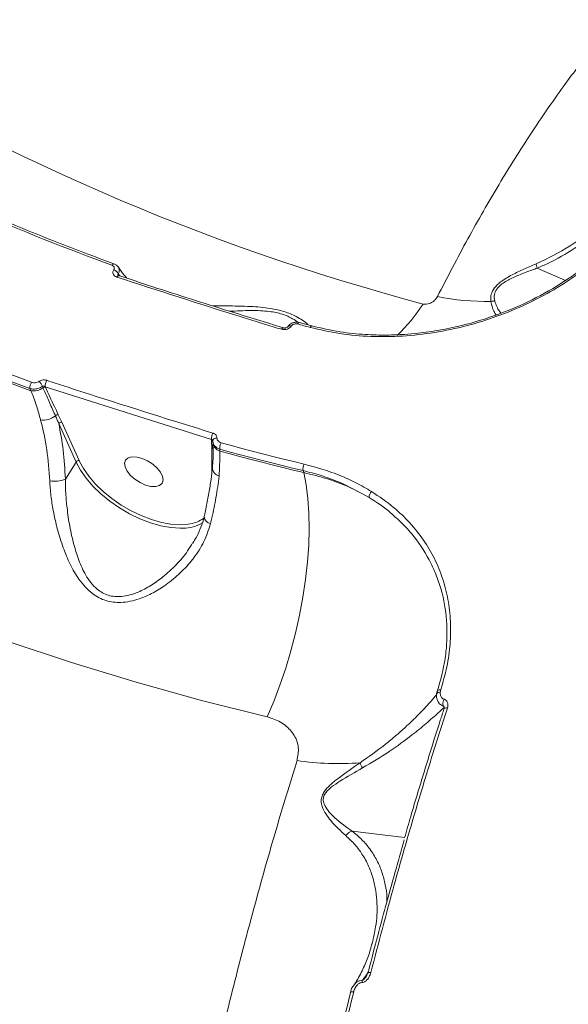
# Model space of a CAD drawing. Units: millimetres. Extents: x 16193 to 27986, y 445 to 11346.
# Drawn here: x 23336 to 23450, y 3023 to 3228 of the extents above; entities that cross this region are included whole.
import ezdxf

# ---------------------------------------------------------------- set-up
doc = ezdxf.new("R2010")
doc.units = ezdxf.units.MM
doc.layers.add('DiKom', color=7, linetype='Continuous')

msp = doc.modelspace()

# ---------------------------------------------------------------- linework, layer by layer
at = {"layer": 'DiKom', "color": 7, "linetype": 'Continuous', "lineweight": 15}
for p, q in [((23355.67, 3175.96), (23355.68, 3175.97)), ((23355.72, 3177.23), (23355.73, 3177.23)), ((23443.7, 3176.33), (23449.56, 3173.78)), ((23356.62, 3175.15), (23356.61, 3175.13)), ((23356.61, 3175.13), (23356.75, 3174.77)), ((23356.94, 3174.71), (23356.62, 3175.15)), ((23356.72, 3174.76), (23356.73, 3174.76)), ((23390.94, 3163.91), (23390.96, 3163.91)), ((23392.57, 3164.28), (23392.56, 3164.26)), ((23396.85, 3164.32), (23394.24, 3165.02)), ((23340.97, 3151.47), (23340.85, 3151.74)), ((23341.43, 3151.68), (23341.47, 3151.6)), ((23376, 3140.7), (23341.43, 3151.68)), ((23338.44, 3150.84), (23338.23, 3151.3)), ((23344.15, 3145.87), (23344.88, 3144.32)), ((23347.85, 3136.03), (23344.24, 3144.03)), ((23344.88, 3144.32), (23348.49, 3136.32)), ((23376, 3140.49), (23376, 3140.7)), ((23376.27, 3140.37), (23376.28, 3140.06)), ((23376.3, 3139.2), (23376.31, 3138.3)), ((23377.71, 3138.7), (23377.72, 3138.3)), ((23345.62, 3132.45), (23347.85, 3136.03)), ((23348.49, 3136.32), (23348.57, 3136.14)), ((23376.04, 3134.35), (23376.03, 3135.7)), ((23376.05, 3133.73), (23376.04, 3134.35)), ((23395.15, 3133.83), (23395.02, 3134.25)), ((23422.92, 3088.45), (23422.91, 3088.41)), ((23423.63, 3088.66), (23423.54, 3088.22)), ((23405.21, 3059.34), (23416.13, 3058.01)), ((23408.57, 3030.11), (23408.43, 3029.78))]:
    msp.add_line(p, q, dxfattribs=at)
at = {"layer": 'DiKom', "color": 7, "linetype": 'Continuous', "lineweight": 15, "flags": 128}
for points in [[(23280.62, 3176), (23287.67, 3172.47), (23294.77, 3169.05), (23301.92, 3165.73), (23309.13, 3162.53), (23316.38, 3159.44), (23323.69, 3156.46), (23331.04, 3153.59), (23338.44, 3150.84)], [(23338.23, 3151.3), (23330.88, 3154.04), (23323.56, 3156.9), (23316.29, 3159.86), (23309.08, 3162.94), (23301.91, 3166.12), (23294.79, 3169.42), (23287.72, 3172.82), (23280.71, 3176.33)], [(23281.19, 3177.58), (23288.19, 3174.08), (23295.24, 3170.69), (23302.34, 3167.4), (23309.49, 3164.22), (23316.7, 3161.15), (23323.95, 3158.19), (23331.25, 3155.34), (23338.59, 3152.61)], [(23355.29, 3176.94), (23355.38, 3177.05), (23355.46, 3177.14), (23355.54, 3177.2), (23355.61, 3177.23), (23355.68, 3177.24), (23355.72, 3177.23)], [(23356.33, 3174.46), (23356.42, 3174.58), (23356.5, 3174.67), (23356.59, 3174.74), (23356.67, 3174.76), (23356.72, 3174.76)], [(23390.54, 3163.61), (23390.63, 3163.73), (23390.72, 3163.83), (23390.81, 3163.89), (23390.89, 3163.91), (23390.94, 3163.91)], [(23392.56, 3164.26), (23392.41, 3164.29), (23392.26, 3164.31), (23392.13, 3164.3), (23392.02, 3164.27), (23391.93, 3164.22), (23391.86, 3164.16), (23391.84, 3164.13)], [(23391.86, 3164.16), (23391.84, 3164.14), (23391.84, 3164.13)], [(23392.57, 3164.28), (23392.42, 3164.31), (23392.28, 3164.33), (23392.15, 3164.32), (23392.03, 3164.29), (23391.94, 3164.24), (23391.87, 3164.18), (23391.85, 3164.15)], [(23393.85, 3164.72), (23393.93, 3164.83), (23394, 3164.91), (23394.08, 3164.98), (23394.15, 3165.01), (23394.21, 3165.02), (23394.24, 3165.02)], [(23387.55, 3083.04), (23373.89, 3086.48), (23360.34, 3090.26), (23346.89, 3094.37), (23333.56, 3098.82), (23320.36, 3103.59), (23307.29, 3108.7), (23294.36, 3114.14), (23281.57, 3119.9), (23268.94, 3125.97), (23256.46, 3132.37), (23244.16, 3139.08), (23232.02, 3146.1), (23220.07, 3153.42), (23208.3, 3161.05)], [(23377.11, 3141.04), (23376.94, 3141.02), (23376.78, 3140.97), (23376.63, 3140.91), (23376.5, 3140.84), (23376.4, 3140.75), (23376.33, 3140.65), (23376.28, 3140.54), (23376.27, 3140.43)], [(23377.98, 3140.04), (23380.13, 3139.45), (23382.28, 3138.87), (23384.43, 3138.3), (23386.59, 3137.74), (23388.75, 3137.19), (23390.92, 3136.65), (23393.08, 3136.12), (23395.25, 3135.6)], [(23361.56, 3136.79), (23362.71, 3136.28), (23363.79, 3135.59), (23364.72, 3134.78), (23365.42, 3133.9), (23365.84, 3133.03), (23365.94, 3132.24), (23365.72, 3131.6), (23365.19, 3131.15), (23364.4, 3130.93), (23363.4, 3130.97), (23362.29, 3131.25), (23361.15, 3131.75), (23360.07, 3132.44), (23359.14, 3133.26), (23358.44, 3134.14), (23358.02, 3135.01), (23357.91, 3135.8), (23358.14, 3136.44), (23358.67, 3136.89), (23359.46, 3137.1), (23360.45, 3137.07), (23361.56, 3136.79)], [(23395.02, 3134.25), (23392.85, 3134.78), (23390.68, 3135.31), (23388.51, 3135.85), (23386.34, 3136.4), (23384.18, 3136.96), (23382.02, 3137.53), (23379.86, 3138.11), (23377.71, 3138.7)], [(23377.72, 3138.3), (23379.89, 3137.71), (23382.06, 3137.13), (23384.24, 3136.55), (23386.42, 3135.99), (23388.6, 3135.43), (23390.78, 3134.89), (23392.97, 3134.35), (23395.15, 3133.83)], [(23370.12, 3122.29), (23369.45, 3122.28), (23367.52, 3122.41), (23365.46, 3122.79), (23363.31, 3123.4), (23361.13, 3124.24), (23358.97, 3125.29), (23356.86, 3126.52), (23354.86, 3127.9), (23353.01, 3129.41), (23351.35, 3131.02), (23349.91, 3132.68), (23348.74, 3134.36), (23347.85, 3136.03)], [(23348.57, 3136.14), (23349.36, 3134.7), (23350.5, 3133.07), (23351.89, 3131.46), (23353.5, 3129.9), (23355.29, 3128.44), (23357.23, 3127.09), (23359.27, 3125.9), (23361.38, 3124.89), (23363.49, 3124.07), (23365.57, 3123.48), (23367.57, 3123.11), (23369.44, 3122.99), (23371.15, 3123.1), (23372.03, 3123.27)], [(23387.55, 3083.04), (23388.93, 3086.26), (23390.22, 3089.65), (23391.42, 3093.17), (23392.5, 3096.8), (23393.46, 3100.49), (23394.3, 3104.21), (23394.99, 3107.94), (23395.55, 3111.63), (23395.95, 3115.26), (23396.2, 3118.78), (23396.3, 3122.17), (23396.25, 3125.4), (23396.03, 3128.44), (23395.67, 3131.26), (23395.15, 3133.83)], [(23423.54, 3088.22), (23423.34, 3088.2), (23423.17, 3088.16), (23423.02, 3088.1), (23422.9, 3088.02), (23422.82, 3087.93), (23422.78, 3087.82), (23422.78, 3087.81)], [(23423.63, 3088.66), (23423.46, 3088.67), (23423.31, 3088.67), (23423.18, 3088.64), (23423.06, 3088.6), (23422.98, 3088.54), (23422.93, 3088.47), (23422.92, 3088.45)], [(23424.34, 3086.72), (23424.23, 3086.47), (23424.14, 3086.2), (23424.09, 3085.93), (23424.09, 3085.68), (23424.12, 3085.47), (23424.19, 3085.32), (23424.29, 3085.25), (23424.29, 3085.25)], [(23425, 3084.9), (23424.82, 3084.92), (23424.66, 3084.91), (23424.52, 3084.88), (23424.41, 3084.83), (23424.34, 3084.77), (23424.29, 3084.69), (23424.29, 3084.69)], [(23409.09, 3029.9), (23408.91, 3029.92), (23408.75, 3029.92), (23408.62, 3029.9), (23408.51, 3029.87), (23408.44, 3029.82), (23408.41, 3029.77), (23408.4, 3029.76)], [(23405.54, 3025.92), (23405.38, 3025.94), (23405.22, 3025.94), (23405.09, 3025.93), (23404.99, 3025.9), (23404.91, 3025.86), (23404.87, 3025.81), (23404.86, 3025.8)], [(23404.86, 3025.8), (23404.86, 3025.76), (23404.88, 3025.69)]]:
    msp.add_lwpolyline(points, dxfattribs=at)
at = {"layer": 'DiKom', "color": 7, "linetype": 'Continuous', "lineweight": 15}
for centre, radius, start, end in [((23541.18, 3624.85), 471.81, 237.8484, 255.1157), ((23520.95, 3632.9), 485.11, 242.9314, 250.0328), ((23355.2, 3174.48), 1.55, 24.9551, 72.5561), ((23355.21, 3174.5), 1.55, 24.9511, 72.5552), ((23433.68, 3226.73), 57.35, 259.1891, 270.3531), ((23383.8, 3193.34), 43.69, 314.8135, 325.9276), ((23434.77, 3167.06), 2.43, 87.9798, 107.4316), ((23522.55, 3637.68), 490.16, 254.7782, 255.0945), ((23340.38, 3151.42), 2.15, 146.4473, 183.2719), ((23338.96, 3154.17), 3.37, 261.1257, 306.7463), ((23337.8, 3150.57), 3.27, 20.9352, 42.9402), ((23341.38, 3150.93), 0.677, 82.7727, 126.9973), ((23343.67, 3151.84), 2.24, 148.5589, 183.8767), ((23341.02, 3148.83), 4.08, 262.3339, 308.3822), ((23344.09, 3145.18), 0.698, 84.6724, 139.5686), ((23344.8, 3143.65), 0.675, 82.6255, 145.836), ((23378.11, 3140.93), 2.12, 148.6936, 186.1345), ((23375.88, 3140.11), 0.401, 4.7379, 71.9223), ((23378.29, 3140.24), 2.02, 184.9752, 253.7299), ((23379.9, 3138.96), 2.21, 150.7885, 186.7024), ((23348.4, 3135.65), 0.675, 82.6255, 145.836), ((23375.86, 3135.26), 0.475, 38.0943, 68.3009), ((23397.24, 3134.57), 2.24, 152.6731, 188.1598), ((23378.08, 3134.93), 1.9, 182.9543, 254.3447), ((23343.32, 3138.4), 6.38, 261.4365, 291.1584), ((23410.26, 3128.79), 1.49, 132.1697, 185.2782), ((23370.04, 3130.45), 8.16, 270.5439, 299.72), ((23370.64, 3129.42), 6.3, 282.725, 308.8765), ((23376.15, 3124.93), 1.74, 190.5387, 257.9055), ((23402.41, 3132.85), 59.5, 261.6415, 274.3095), ((23412.81, 3075.62), 6.29, 199.4009, 210.3512), ((23408.7, 3027.73), 1.46, 155.5203, 175.7319)]:
    msp.add_arc(centre, radius, start, end, dxfattribs=at)
for points, knots in [([(23480.1, 3281.91), (23478.13, 3282.97), (23473.66, 3285.35), (23465.68, 3287.87), (23456.38, 3289.66), (23447.24, 3290.32), (23438.58, 3290.19), (23430.64, 3289.56), (23422.31, 3288.41), (23413.6, 3286.72), (23404.5, 3284.5), (23395.05, 3281.73), (23385.26, 3278.41), (23375.35, 3274.62), (23365.36, 3270.4), (23355.32, 3265.77), (23345.06, 3260.68), (23335.45, 3255.57), (23326.56, 3250.57), (23318.42, 3245.79), (23310.2, 3240.76), (23300.96, 3234.89), (23294.41, 3230.48), (23290.66, 3227.96)], [0, 0, 0, 0, 0.052109, 0.117621, 0.183602, 0.24982, 0.296275, 0.342893, 0.389593, 0.436884, 0.484259, 0.532235, 0.580299, 0.628536, 0.674356, 0.720176, 0.766295, 0.812415, 0.847433, 0.882451, 0.9176, 0.95275, 1, 1, 1, 1]), ([(23422.93, 3170.4), (23425.03, 3174.45), (23429.24, 3182.57), (23435.73, 3193.83), (23442.34, 3204.4), (23448.68, 3213.59), (23454.7, 3221.55), (23460.38, 3228.41), (23466.12, 3234.67), (23471.94, 3240.36), (23477.82, 3245.45), (23483.77, 3249.9), (23489.75, 3253.67), (23495.59, 3256.67), (23501.3, 3258.94), (23506.87, 3260.54), (23512.44, 3261.48), (23517.66, 3261.82), (23520.99, 3261.53), (23522.49, 3261.39)], [0, 0, 0, 0, 0.067726, 0.135787, 0.204015, 0.272585, 0.329137, 0.385786, 0.442731, 0.499777, 0.557976, 0.616283, 0.67492, 0.733669, 0.788446, 0.843315, 0.898912, 0.954509, 1, 1, 1, 1]), ([(23488.79, 3225.65), (23488.01, 3224.08), (23485.9, 3219.81), (23481.99, 3213.02), (23476.94, 3205.41), (23471.32, 3198.16), (23466.01, 3192.36), (23461.04, 3187.63), (23456.53, 3183.86), (23451.45, 3180.3), (23447.12, 3177.83), (23444.47, 3176.67), (23443.7, 3176.33)], [0, 0, 0, 0, 0.078334, 0.212592, 0.347266, 0.481793, 0.615849, 0.691666, 0.782072, 0.872619, 0.962813, 1, 1, 1, 1]), ([(23355.72, 3177.23), (23353.69, 3177.98), (23347.78, 3180.16), (23338.08, 3183.98), (23326.69, 3188.79), (23315.43, 3193.9), (23306.79, 3198.09), (23301.9, 3200.57), (23300.69, 3201.18)], [0, 0, 0, 0, 0.108267, 0.314198, 0.520133, 0.726069, 0.932005, 1, 1, 1, 1]), ([(23443.43, 3177.23), (23444.63, 3177.79), (23448.28, 3179.47), (23453.98, 3183.15), (23460.82, 3188.82), (23465.49, 3193.23), (23467.8, 3196.07), (23467.92, 3196.22)], [0, 0, 0, 0, 0.128035, 0.386909, 0.646193, 0.981746, 1, 1, 1, 1]), ([(23464.24, 3187.17), (23463.2, 3185.77), (23461.11, 3182.97), (23457.06, 3178.97), (23452.41, 3175.21), (23447.18, 3171.78), (23441.47, 3168.76), (23435.36, 3166.23), (23428.96, 3164.24), (23422.37, 3162.85), (23415.71, 3162.1), (23409.1, 3162.03), (23402.61, 3162.6), (23398.51, 3163.54), (23396.47, 3164.01)], [0, 0, 0, 0, 0.083619, 0.167166, 0.250418, 0.333852, 0.417304, 0.500489, 0.583738, 0.667138, 0.750458, 0.833396, 0.916628, 1, 1, 1, 1]), ([(23463.63, 3187.07), (23462.78, 3185.91), (23461.2, 3183.77), (23458.51, 3180.92), (23456.07, 3178.65), (23453.91, 3176.87), (23451.95, 3175.39), (23448.66, 3173.09), (23443.59, 3170.09), (23437.18, 3167.23), (23431.28, 3165.23), (23426.2, 3163.93), (23422.05, 3163.18), (23418.72, 3162.77), (23415.81, 3162.51), (23412.17, 3162.37), (23407.68, 3162.49), (23402.39, 3163.02), (23398.77, 3163.87), (23396.81, 3164.32)], [0, 0, 0, 0, 0.070088, 0.129911, 0.178908, 0.217469, 0.24955, 0.282174, 0.382956, 0.48415, 0.552224, 0.619339, 0.681768, 0.711023, 0.746257, 0.792663, 0.850168, 0.919204, 1, 1, 1, 1]), ([(23355.68, 3175.97), (23355.69, 3175.99), (23355.74, 3176.08), (23355.81, 3176.26), (23355.79, 3176.47), (23355.69, 3176.67), (23355.54, 3176.84), (23355.37, 3176.91), (23355.29, 3176.94)], [0, 0, 0, 0, 0.0340103, 0.252264, 0.4705298, 0.5979374, 0.8193065, 1, 1, 1, 1]), ([(23356.33, 3174.46), (23356.18, 3174.52), (23355.89, 3174.65), (23355.6, 3174.97), (23355.48, 3175.34), (23355.51, 3175.68), (23355.62, 3175.88), (23355.67, 3175.96)], [0, 0, 0, 0, 0.218261, 0.436752, 0.653023, 0.865746, 1, 1, 1, 1]), ([(23356.63, 3176.52), (23356.51, 3176.67), (23356.27, 3176.98), (23355.91, 3177.15), (23355.72, 3177.23)], [0, 0, 0, 0, 0.49676, 1, 1, 1, 1]), ([(23356.62, 3176.54), (23356.62, 3176.54), (23356.7, 3176.46), (23356.79, 3176.19), (23356.86, 3175.75), (23356.74, 3175.37), (23356.63, 3175.18), (23356.62, 3175.15)], [0, 0, 0, 0, 0.015023, 0.226311, 0.586974, 0.944577, 1, 1, 1, 1]), ([(23358.39, 3174.24), (23358.2, 3174.45), (23357.58, 3175.13), (23357.03, 3175.99), (23356.65, 3176.57)], [0, 0, 0, 0, 0.315862, 1, 1, 1, 1]), ([(23434.04, 3169.38), (23434.01, 3169.88), (23433.97, 3170.78), (23434.7, 3172.23), (23436.2, 3173.65), (23438.38, 3174.93), (23440.92, 3176.14), (23442.58, 3176.86), (23443.43, 3177.23)], [0, 0, 0, 0, 0.167267, 0.304321, 0.441675, 0.637033, 0.81672, 1, 1, 1, 1]), ([(23443.69, 3176.34), (23443.69, 3176.34), (23443.51, 3176.27), (23442.54, 3175.92), (23440.76, 3175.27), (23438.43, 3174.29), (23436.45, 3173.21), (23435.17, 3171.99), (23434.64, 3170.72), (23434.77, 3169.93), (23434.85, 3169.49)], [0, 0, 0, 0, 0.000273, 0.04145, 0.224298, 0.406574, 0.584983, 0.712481, 0.840453, 1, 1, 1, 1]), ([(23443.43, 3177.23), (23443.43, 3177.21), (23443.45, 3177.1), (23443.52, 3176.84), (23443.63, 3176.51), (23443.69, 3176.34)], [0, 0, 0, 0, 0.084401, 0.500476, 1, 1, 1, 1]), ([(23443.7, 3176.33), (23443.69, 3176.33), (23443.69, 3176.33), (23443.69, 3176.34), (23443.69, 3176.34), (23443.69, 3176.34)], [0, 0, 0, 0, 0.4569013, 0.8306736, 1, 1, 1, 1]), ([(23390.54, 3163.61), (23389.95, 3163.79), (23387.01, 3164.69), (23375.63, 3168.2), (23364.8, 3171.71), (23356.33, 3174.46)], [0, 0, 0, 0, 0.05171, 0.258553, 1, 1, 1, 1]), ([(23356.61, 3175.13), (23356.59, 3175.11), (23356.56, 3175.04), (23356.54, 3174.94), (23356.57, 3174.86), (23356.59, 3174.83)], [0, 0, 0, 0, 0.276638, 0.716565, 1, 1, 1, 1]), ([(23356.73, 3174.76), (23356.72, 3174.76), (23356.66, 3174.78), (23356.6, 3174.82), (23356.57, 3174.85), (23356.57, 3174.85), (23356.57, 3174.84)], [0, 0, 0, 0, 0.095011, 0.488461, 0.904809, 1, 1, 1, 1]), ([(23390.95, 3163.93), (23387.21, 3165.07), (23378.1, 3167.85), (23366.69, 3171.48), (23359.01, 3174.03), (23356.73, 3174.79)], [0, 0, 0, 0, 0.328921, 0.800433, 1, 1, 1, 1]), ([(23419.99, 3168.86), (23420.09, 3168.85), (23420.29, 3168.81), (23420.71, 3168.83), (23421.21, 3168.95), (23421.91, 3169.26), (23422.38, 3169.64), (23422.74, 3170.07), (23422.85, 3170.27), (23422.93, 3170.4)], [0, 0, 0, 0, 0.076742, 0.160521, 0.317401, 0.466128, 0.762499, 0.842837, 1, 1, 1, 1]), ([(23376.19, 3168.5), (23377.15, 3168.49), (23378.86, 3168.47), (23381.55, 3168.45), (23383.91, 3168.38), (23386.15, 3168.23), (23388.54, 3167.94), (23391.18, 3167.35), (23393.41, 3166.42), (23394.89, 3165.49), (23395.71, 3164.88), (23396, 3164.57), (23396.03, 3164.53)], [0, 0, 0, 0, 0.143878, 0.257237, 0.37048, 0.459197, 0.547746, 0.678808, 0.810174, 0.898532, 0.987063, 1, 1, 1, 1]), ([(23435.14, 3166.61), (23434.97, 3166.85), (23434.47, 3167.62), (23434.21, 3168.67), (23434.04, 3169.38)], [0, 0, 0, 0, 0.318775, 1, 1, 1, 1]), ([(23434.85, 3169.49), (23435.12, 3168.72), (23435.46, 3167.76), (23436.03, 3167.08), (23436.13, 3166.94)], [0, 0, 0, 0, 0.809153, 1, 1, 1, 1]), ([(23394.09, 3164.92), (23394.06, 3164.95), (23393.73, 3165.27), (23392.72, 3165.95), (23390.76, 3166.84), (23388.33, 3167.32), (23386.15, 3167.49), (23384.08, 3167.53), (23381.94, 3167.47), (23380.5, 3167.39), (23379.82, 3167.35)], [0, 0, 0, 0, 0.014901, 0.133358, 0.302618, 0.471625, 0.587376, 0.7065, 0.859872, 1, 1, 1, 1]), ([(23392.56, 3164.26), (23392.5, 3164.19), (23392.37, 3164), (23392.02, 3163.75), (23391.54, 3163.57), (23391.02, 3163.51), (23390.7, 3163.58), (23390.54, 3163.61)], [0, 0, 0, 0, 0.134254, 0.346977, 0.563248, 0.781739, 1, 1, 1, 1]), ([(23391.84, 3164.13), (23391.83, 3164.12), (23391.82, 3164.1), (23391.74, 3164.03), (23391.62, 3163.96), (23391.45, 3163.9), (23391.27, 3163.87), (23391.08, 3163.87), (23391, 3163.9), (23390.96, 3163.91)], [0, 0, 0, 0, 0.1306525, 0.2656804, 0.39785, 0.5458946, 0.6986449, 0.8564593, 1, 1, 1, 1]), ([(23394.23, 3165.01), (23394.02, 3165.05), (23393.56, 3165.14), (23392.82, 3164.97), (23392.18, 3164.61), (23391.93, 3164.23), (23391.82, 3164.07)], [0, 0, 0, 0, 0.2327408, 0.5035378, 0.7840711, 1, 1, 1, 1]), ([(23393.85, 3164.72), (23393.85, 3164.72), (23393.75, 3164.74), (23393.54, 3164.77), (23393.25, 3164.73), (23392.98, 3164.64), (23392.74, 3164.5), (23392.63, 3164.35), (23392.57, 3164.28)], [0, 0, 0, 0, 0.004347, 0.219821, 0.435575, 0.568251, 0.793831, 1, 1, 1, 1]), ([(23396.47, 3164.01), (23396.51, 3164.09), (23396.61, 3164.23), (23396.73, 3164.32), (23396.79, 3164.31), (23396.81, 3164.31)], [0, 0, 0, 0, 0.414793, 0.829587, 1, 1, 1, 1]), ([(23340.85, 3151.74), (23340.79, 3151.7), (23340.5, 3151.51), (23339.88, 3151.26), (23339.02, 3151.13), (23338.49, 3151.24), (23338.23, 3151.3)], [0, 0, 0, 0, 0.0813858, 0.3857913, 0.6937318, 1, 1, 1, 1]), ([(23338.59, 3152.61), (23338.75, 3152.56), (23339.07, 3152.48), (23339.6, 3152.53), (23339.97, 3152.66), (23340.15, 3152.77), (23340.19, 3152.8)], [0, 0, 0, 0, 0.30774, 0.615875, 0.9191, 1, 1, 1, 1]), ([(23340.19, 3152.8), (23340.22, 3152.81), (23340.38, 3152.92), (23340.73, 3153.06), (23341.26, 3153.12), (23341.59, 3153.04), (23341.75, 3153.01)], [0, 0, 0, 0, 0.0523938, 0.3650475, 0.6827341, 1, 1, 1, 1]), ([(23341.43, 3151.68), (23341.37, 3151.71), (23341.25, 3151.77), (23341.05, 3151.8), (23340.92, 3151.77), (23340.86, 3151.74), (23340.85, 3151.74)], [0, 0, 0, 0, 0.334507, 0.654902, 0.951787, 1, 1, 1, 1]), ([(23343.56, 3145.63), (23343.45, 3145.86), (23342.93, 3147.03), (23342.08, 3148.99), (23341.33, 3150.68), (23340.97, 3151.47)], [0, 0, 0, 0, 0.11789, 0.589482, 1, 1, 1, 1]), ([(23341.47, 3151.6), (23342.08, 3150.25), (23342.95, 3148.34), (23343.88, 3146.43), (23344.15, 3145.87)], [0, 0, 0, 0, 0.708823, 1, 1, 1, 1]), ([(23341.75, 3153.01), (23342.34, 3152.81), (23345.3, 3151.84), (23356.83, 3148.1), (23367.74, 3144.7), (23376.29, 3142.04)], [0, 0, 0, 0, 0.051225, 0.256127, 1, 1, 1, 1]), ([(23340.48, 3144.78), (23340.21, 3145.73), (23339.69, 3147.65), (23338.99, 3149.6), (23338.53, 3150.63), (23338.44, 3150.84)], [0, 0, 0, 0, 0.443896, 0.891113, 1, 1, 1, 1]), ([(23344.24, 3144.03), (23344.14, 3144.27), (23343.92, 3144.8), (23343.69, 3145.33), (23343.56, 3145.63)], [0, 0, 0, 0, 0.440336, 1, 1, 1, 1]), ([(23342.37, 3132.1), (23342.21, 3134.29), (23341.89, 3138.75), (23341.01, 3142.82), (23340.48, 3144.77), (23340.48, 3144.78)], [0, 0, 0, 0, 0.491394, 0.997066, 1, 1, 1, 1]), ([(23344.24, 3144.03), (23344.59, 3142.22), (23345.3, 3138.55), (23345.52, 3134.5), (23345.62, 3132.45)], [0, 0, 0, 0, 0.494766, 1, 1, 1, 1]), ([(23376.29, 3142.04), (23376.34, 3142.02), (23376.53, 3141.95), (23376.82, 3141.77), (23377.07, 3141.44), (23377.1, 3141.17), (23377.11, 3141.04)], [0, 0, 0, 0, 0.096382, 0.398551, 0.699082, 1, 1, 1, 1]), ([(23376.27, 3140.43), (23376.26, 3140.47), (23376.25, 3140.56), (23376.17, 3140.65), (23376.07, 3140.69), (23376.01, 3140.7), (23376, 3140.7)], [0, 0, 0, 0, 0.293028, 0.592365, 0.900574, 1, 1, 1, 1]), ([(23376.03, 3135.7), (23376.04, 3136.87), (23376.06, 3138.45), (23376.01, 3140.06), (23376, 3140.49)], [0, 0, 0, 0, 0.735304, 1, 1, 1, 1]), ([(23376.28, 3139.74), (23376.29, 3139.41), (23376.32, 3138.44), (23376.34, 3136.77), (23376.23, 3135.44), (23376.17, 3134.84)], [0, 0, 0, 0, 0.221432, 0.648761, 1, 1, 1, 1]), ([(23377.71, 3138.7), (23377.61, 3138.74), (23377.26, 3138.86), (23376.76, 3139.2), (23376.34, 3139.77), (23376.29, 3140.21), (23376.27, 3140.43)], [0, 0, 0, 0, 0.12095, 0.414447, 0.706948, 1, 1, 1, 1]), ([(23377.11, 3141.04), (23377.13, 3140.91), (23377.16, 3140.65), (23377.41, 3140.32), (23377.71, 3140.12), (23377.91, 3140.06), (23377.98, 3140.04)], [0, 0, 0, 0, 0.292736, 0.585107, 0.878838, 1, 1, 1, 1]), ([(23377.72, 3138.3), (23377.72, 3138.12), (23377.75, 3136.56), (23377.65, 3134.73), (23377.57, 3133.11)], [0, 0, 0, 0, 0.117859, 1, 1, 1, 1]), ([(23395.25, 3135.6), (23397.73, 3134.9), (23401.48, 3133.84), (23406.05, 3131.76), (23408.19, 3130.52), (23409.26, 3129.9)], [0, 0, 0, 0, 0.49276, 0.745469, 1, 1, 1, 1]), ([(23376.17, 3134.82), (23376.16, 3134.66), (23376.08, 3133.69), (23375.81, 3131.71), (23375.34, 3128.88), (23374.88, 3126.5), (23374.53, 3125.04), (23374.43, 3124.62)], [0, 0, 0, 0, 0.053705, 0.329282, 0.608025, 0.889051, 1, 1, 1, 1]), ([(23377.57, 3133.11), (23377.38, 3131.64), (23377.03, 3128.92), (23376.32, 3125.49), (23375.89, 3123.65), (23375.79, 3123.24)], [0, 0, 0, 0, 0.478687, 0.884375, 1, 1, 1, 1]), ([(23408.77, 3128.65), (23406.7, 3129.8), (23403.55, 3131.54), (23398.82, 3133.26), (23396.29, 3133.92), (23395.02, 3134.25)], [0, 0, 0, 0, 0.492808, 0.745499, 1, 1, 1, 1]), ([(23395.15, 3133.83), (23396.82, 3133.42), (23400.11, 3132.63), (23404.68, 3130.88), (23407.4, 3129.4), (23408.77, 3128.65)], [0, 0, 0, 0, 0.339544, 0.667762, 1, 1, 1, 1]), ([(23375.79, 3123.24), (23375.39, 3121.97), (23374.58, 3119.44), (23373.02, 3117.05), (23371.35, 3114.88), (23369.57, 3112.93), (23366.78, 3110.62), (23363.9, 3108.81), (23361.36, 3107.68), (23359.08, 3107.04), (23356.74, 3106.74), (23353.99, 3107.05), (23351.53, 3108.34), (23349.74, 3109.99), (23348.12, 3112.02), (23346.56, 3114.75), (23345.11, 3118.26), (23343.93, 3122.02), (23343.11, 3125.67), (23342.58, 3129.06), (23342.44, 3131.08), (23342.37, 3132.1)], [0, 0, 0, 0, 0.072691, 0.145524, 0.151132, 0.217331, 0.283541, 0.337717, 0.391817, 0.425488, 0.45911, 0.513452, 0.567937, 0.604495, 0.641121, 0.702964, 0.764911, 0.830904, 0.896871, 0.948453, 1, 1, 1, 1]), ([(23345.62, 3132.45), (23345.64, 3131.48), (23345.67, 3129.5), (23345.97, 3126.22), (23346.5, 3122.65), (23347.31, 3119.01), (23348.38, 3115.58), (23349.57, 3112.92), (23350.88, 3110.93), (23352.35, 3109.36), (23354.49, 3108.14), (23356.94, 3107.96), (23359.03, 3108.36), (23361.1, 3109.09), (23363.43, 3110.33), (23366.1, 3112.23), (23368.67, 3114.63), (23370.78, 3117.02), (23371.72, 3118.65), (23372.05, 3119.21)], [0, 0, 0, 0, 0.0595032, 0.1199894, 0.1959752, 0.2733223, 0.3430624, 0.4142082, 0.4536882, 0.4941434, 0.5516241, 0.6090257, 0.6453241, 0.6825475, 0.7433787, 0.8054438, 0.881602, 0.9590777, 1, 1, 1, 1]), ([(23409.26, 3129.9), (23410.83, 3128.83), (23413.74, 3126.87), (23417.27, 3123.43), (23420.11, 3119.87), (23422.4, 3116), (23424.1, 3111.85), (23425.21, 3107.48), (23425.75, 3102.93), (23425.65, 3098.24), (23425.01, 3093.46), (23424.09, 3090.26), (23423.63, 3088.66)], [0, 0, 0, 0, 0.116681, 0.215085, 0.313798, 0.412201, 0.510061, 0.608227, 0.706085, 0.803954, 0.902132, 1, 1, 1, 1]), ([(23413.52, 3125.18), (23413.44, 3125.26), (23412.04, 3126.57), (23410.36, 3127.64), (23408.77, 3128.65)], [0, 0, 0, 0, 0.058815, 1, 1, 1, 1]), ([(23422.92, 3088.3), (23423.56, 3090.61), (23424.51, 3094.12), (23424.93, 3098.77), (23424.94, 3103.34), (23424.28, 3107.77), (23422.97, 3111.96), (23421.22, 3115.99), (23418.83, 3119.71), (23415.95, 3123.02), (23414.3, 3124.49), (23413.52, 3125.18)], [0, 0, 0, 0, 0.165157, 0.250204, 0.335253, 0.500529, 0.585609, 0.670689, 0.837056, 0.922697, 1, 1, 1, 1]), ([(23374.45, 3124.63), (23374.44, 3124.6), (23374.33, 3123.88), (23373.81, 3122.47), (23373.04, 3120.66), (23372.36, 3119.59), (23372.1, 3119.18)], [0, 0, 0, 0, 0.014613, 0.379333, 0.76003, 1, 1, 1, 1]), ([(23422.97, 3088.6), (23422.92, 3088.46), (23422.83, 3088.2), (23422.82, 3087.93), (23422.81, 3087.81)], [0, 0, 0, 0, 0.546129, 1, 1, 1, 1]), ([(23423.54, 3088.22), (23423.53, 3088.01), (23423.52, 3087.61), (23423.74, 3087.14), (23424.02, 3086.85), (23424.25, 3086.76), (23424.34, 3086.72)], [0, 0, 0, 0, 0.346709, 0.631246, 0.851307, 1, 1, 1, 1]), ([(23406.88, 3073.53), (23408.63, 3074.76), (23411.27, 3076.63), (23414.42, 3079.25), (23416.93, 3081.49), (23419.41, 3083.92), (23421.47, 3086.13), (23422.41, 3087.24), (23422.78, 3087.67)], [0, 0, 0, 0, 0.25418, 0.385355, 0.516499, 0.696263, 0.880676, 1, 1, 1, 1]), ([(23422.8, 3087.81), (23422.78, 3087.72), (23422.73, 3087.34), (23422.83, 3086.71), (23423.17, 3086), (23423.68, 3085.48), (23424.12, 3085.33), (23424.3, 3085.27)], [0, 0, 0, 0, 0.089348, 0.35474, 0.595164, 0.823491, 1, 1, 1, 1]), ([(23424.34, 3086.72), (23424.38, 3086.71), (23424.54, 3086.65), (23424.8, 3086.47), (23425.04, 3086.08), (23425.15, 3085.54), (23425.05, 3085.12), (23425, 3084.9)], [0, 0, 0, 0, 0.057949, 0.2245, 0.430055, 0.700493, 1, 1, 1, 1]), ([(23424.4, 3085.11), (23423.98, 3084.71), (23422.91, 3083.71), (23420.66, 3081.71), (23417.32, 3078.99), (23412.95, 3075.77), (23409.26, 3073.56), (23407.39, 3072.44)], [0, 0, 0, 0, 0.1185157, 0.2972432, 0.4803888, 0.7365154, 1, 1, 1, 1]), ([(23425, 3084.9), (23424.82, 3084.34), (23423.9, 3081.5), (23421.55, 3074.07), (23418.02, 3062.45), (23413.58, 3047.01), (23410.7, 3036.02), (23409.09, 3029.9)], [0, 0, 0, 0, 0.0321573, 0.1607921, 0.4182836, 0.6757752, 1, 1, 1, 1]), ([(23424.3, 3084.68), (23424.05, 3083.91), (23422.72, 3079.88), (23420.41, 3072.44), (23417.94, 3064.31), (23416.54, 3059.43), (23416.12, 3057.96)], [0, 0, 0, 0, 0.089276, 0.464545, 0.838907, 1, 1, 1, 1]), ([(23424.29, 3085.25), (23424.29, 3085.24), (23424.3, 3085.24), (23424.29, 3085.25), (23424.34, 3085.17), (23424.37, 3084.95), (23424.3, 3084.77), (23424.28, 3084.7)], [0, 0, 0, 0, 0.0556226, 0.2236489, 0.492679, 0.7969298, 1, 1, 1, 1]), ([(23393.76, 3073.99), (23393.93, 3074.9), (23394.27, 3076.74), (23393.3, 3079.34), (23391.38, 3081.45), (23389.26, 3082.58), (23387.89, 3082.95), (23387.55, 3083.04)], [0, 0, 0, 0, 0.218708, 0.444782, 0.67941, 0.919198, 1, 1, 1, 1]), ([(23407.64, 2517.23), (23406.07, 2519.07), (23402.92, 2522.76), (23398.39, 2529.07), (23394, 2535.95), (23389.74, 2543.5), (23385.62, 2551.69), (23381.66, 2560.55), (23377.89, 2570.01), (23374.35, 2579.92), (23371.07, 2590.25), (23367.66, 2602.2), (23364.2, 2616.12), (23360.81, 2632.18), (23358.05, 2647.69), (23355.85, 2662.39), (23354.12, 2675.95), (23352.64, 2689.71), (23351.42, 2703.65), (23350.43, 2717.92), (23349.68, 2732.6), (23349.17, 2747.64), (23348.91, 2763.05), (23348.91, 2778.7), (23349.16, 2794.39), (23349.65, 2810.05), (23350.38, 2825.67), (23351.35, 2841.42), (23352.57, 2857.37), (23354.05, 2873.47), (23355.77, 2889.72), (23357.75, 2905.99), (23359.94, 2922.07), (23362.34, 2937.88), (23364.93, 2953.45), (23367.74, 2968.92), (23370.78, 2984.37), (23374.06, 2999.74), (23377.57, 3015.03), (23381.29, 3030.1), (23385.23, 3045), (23389.37, 3059.68), (23392.3, 3069.22), (23393.76, 3073.99)], [0, 0, 0, 0, 0.023309, 0.046618, 0.070089, 0.09356, 0.117542, 0.141524, 0.165683, 0.189842, 0.213152, 0.236462, 0.268089, 0.29974, 0.331366, 0.355525, 0.379684, 0.403011, 0.426339, 0.449828, 0.473317, 0.497316, 0.521315, 0.54549, 0.569665, 0.593031, 0.616397, 0.639924, 0.663452, 0.687489, 0.711527, 0.73574, 0.759953, 0.783377, 0.806802, 0.830388, 0.853975, 0.878071, 0.902167, 0.926438, 0.95071, 0.975355, 1, 1, 1, 1]), ([(23403.89, 3058.38), (23402.83, 3059.35), (23401.4, 3060.66), (23399.76, 3062.82), (23399, 3064.19), (23398.72, 3065.5), (23398.9, 3066.61), (23399.51, 3067.74), (23400.68, 3068.98), (23403.2, 3071.01), (23405.34, 3072.47), (23406.88, 3073.53)], [0, 0, 0, 0, 0.265786, 0.359377, 0.454306, 0.517753, 0.563283, 0.608575, 0.680315, 0.768873, 1, 1, 1, 1]), ([(23407.39, 3072.44), (23405.8, 3071.55), (23403.63, 3070.34), (23401.06, 3068.62), (23399.88, 3067.57), (23399.28, 3066.57), (23399.15, 3065.59), (23399.56, 3064.43), (23400.44, 3063.23), (23402.37, 3061.36), (23404, 3060.13), (23405.2, 3059.34), (23405.2, 3059.34)], [0, 0, 0, 0, 0.236982, 0.325274, 0.393818, 0.435134, 0.476455, 0.536457, 0.630859, 0.725781, 0.999684, 1, 1, 1, 1]), ([(23403.89, 3058.38), (23403.92, 3058.41), (23404.1, 3058.63), (23404.51, 3059.02), (23404.96, 3059.23), (23405.2, 3059.34)], [0, 0, 0, 0, 0.0794445, 0.4971824, 1, 1, 1, 1]), ([(23405.2, 3059.34), (23405.2, 3059.34), (23405.2, 3059.34), (23405.21, 3059.34), (23405.21, 3059.34), (23405.21, 3059.34)], [0, 0, 0, 0, 0.241083, 0.565109, 1, 1, 1, 1]), ([(23405.21, 3059.34), (23405.92, 3058.75), (23407.33, 3057.56), (23409.03, 3055.5), (23410.43, 3053.24), (23411.49, 3050.75), (23412.14, 3048.19), (23412.5, 3046.12), (23412.43, 3044.9), (23412.42, 3044.57)], [0, 0, 0, 0, 0.137619, 0.276653, 0.439923, 0.60325, 0.770402, 0.937578, 1, 1, 1, 1]), ([(23409.4, 3036.03), (23409.66, 3037.17), (23410.3, 3039.92), (23410.49, 3043.55), (23410.18, 3046.89), (23409.62, 3049.5), (23408.7, 3052.07), (23407.42, 3054.42), (23405.86, 3056.55), (23404.55, 3057.77), (23403.89, 3058.38)], [0, 0, 0, 0, 0.144535, 0.350454, 0.46412, 0.577771, 0.693637, 0.809459, 0.9043, 1, 1, 1, 1]), ([(23408.45, 3029.63), (23409.67, 3034.33), (23412.13, 3043.74), (23414.74, 3052.92), (23416.05, 3057.51)], [0, 0, 0, 0, 0.499659, 1, 1, 1, 1]), ([(23409.31, 3035.8), (23409.17, 3035.24), (23408.78, 3033.75), (23407.8, 3031.34), (23406.67, 3028.98), (23405.77, 3027.57), (23405.45, 3027.07)], [0, 0, 0, 0, 0.192376, 0.514551, 0.829045, 1, 1, 1, 1]), ([(23409.33, 3035.79), (23409.35, 3035.85), (23409.38, 3035.93), (23409.4, 3036.01), (23409.4, 3036.03)], [0, 0, 0, 0, 0.732475, 1, 1, 1, 1]), ([(23409.09, 3029.9), (23409.05, 3029.75), (23408.91, 3029.29), (23408.56, 3028.65), (23408.06, 3028.15), (23407.63, 3027.89), (23407.37, 3027.85), (23407.24, 3027.84)], [0, 0, 0, 0, 0.160557, 0.50815, 0.731859, 0.865369, 1, 1, 1, 1]), ([(23407.37, 3028.33), (23407.45, 3028.43), (23407.79, 3028.91), (23408.14, 3029.39), (23408.41, 3029.76)], [0, 0, 0, 0, 0.2189733, 1, 1, 1, 1]), ([(23407.37, 3028.33), (23407.4, 3028.34), (23407.45, 3028.35), (23407.56, 3028.41), (23407.75, 3028.56), (23407.89, 3028.72), (23407.97, 3028.84), (23407.97, 3028.85)], [0, 0, 0, 0, 0.086865, 0.186183, 0.436782, 0.950717, 1, 1, 1, 1]), ([(23408.38, 3029.77), (23408.37, 3029.69), (23408.31, 3029.38), (23408.16, 3029.05), (23407.98, 3028.85), (23407.97, 3028.85)], [0, 0, 0, 0, 0.243512, 0.974135, 1, 1, 1, 1]), ([(23405.47, 3027.15), (23405.43, 3027.1), (23405.19, 3026.79), (23404.99, 3026.32), (23404.91, 3025.9), (23404.89, 3025.79)], [0, 0, 0, 0, 0.132261, 0.761178, 1, 1, 1, 1]), ([(23405.49, 3027.14), (23405.53, 3027.22), (23405.7, 3027.57), (23406.17, 3027.94), (23406.78, 3028.27), (23407.17, 3028.31), (23407.37, 3028.33)], [0, 0, 0, 0, 0.113775, 0.483786, 0.733982, 1, 1, 1, 1]), ([(23407.24, 3027.84), (23407.12, 3027.82), (23406.87, 3027.79), (23406.47, 3027.54), (23406.02, 3027.07), (23405.7, 3026.48), (23405.58, 3026.06), (23405.54, 3025.92)], [0, 0, 0, 0, 0.138868, 0.276776, 0.496598, 0.841871, 1, 1, 1, 1]), ([(23390.24, 2958.3), (23391.32, 2964.01), (23393.48, 2975.44), (23397.04, 2992.38), (23400.81, 3009.18), (23403.52, 3020.19), (23404.88, 3025.69)], [0, 0, 0, 0, 0.248878, 0.4982, 0.748873, 1, 1, 1, 1]), ([(23405.54, 3025.92), (23404.19, 3020.45), (23401.49, 3009.51), (23397.72, 2992.72), (23394.14, 2975.7), (23391.96, 2964.16), (23390.86, 2958.39)], [0, 0, 0, 0, 0.248878, 0.4982, 0.748873, 1, 1, 1, 1])]:
    msp.add_open_spline(points, degree=3, knots=knots, dxfattribs=at)

doc.saveas('drawing.dxf')
